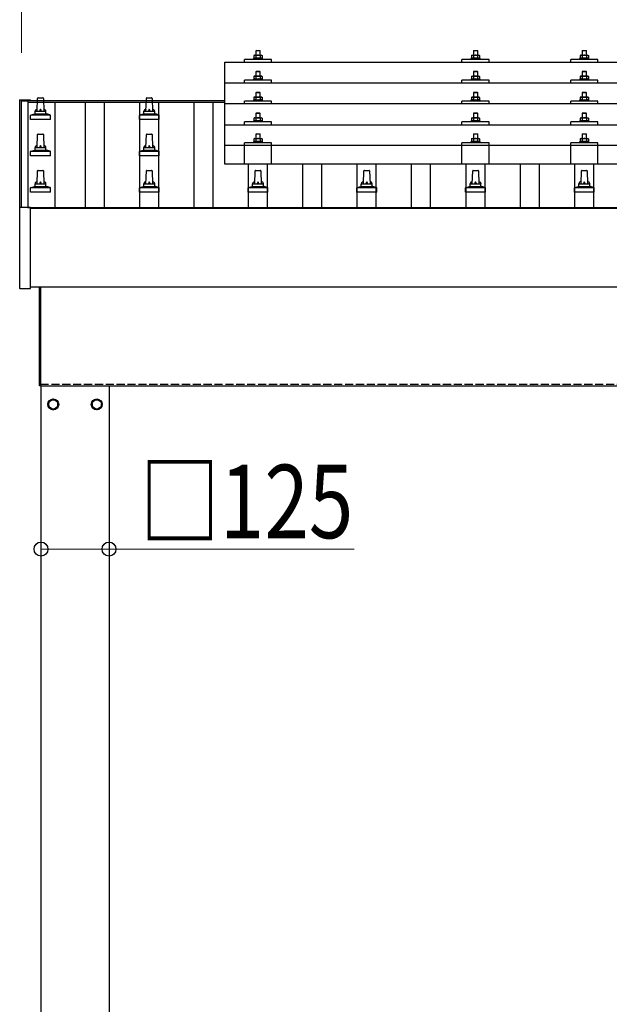
# Model space of a CAD drawing. Units: millimetres. Extents: x 0 to 25230, y 0 to 17820.
# Drawn here: x 1905 to 2989, y 5088 to 6898 of the extents above; entities that cross this region are included whole.
import ezdxf

# ---------------------------------------------------------------- set-up
doc = ezdxf.new("R2010")
doc.units = ezdxf.units.MM
doc.linetypes.add('YHIDDEN_1', pattern=[4, 3, -1])
for name, color, linetype, lineweight in [('YKK_13', 4, 'Continuous', 30), ('YKK_A1', 4, 'Continuous', 30), ('YKK_D', 6, 'Continuous', 13)]:
    doc.layers.add(name, color=color, linetype=linetype, lineweight=lineweight)
doc.styles.add('text-b', font='extslim2.shx', dxfattribs={"width": 0.8, "bigfont": 'extfont2.shx'})

msp = doc.modelspace()

# ---------------------------------------------------------------- linework, layer by layer
at = {"layer": 'YKK_13'}
for p, q in [((2318.3, 6820.1), (2318.3, 6825.1)), ((2368.3, 6825.1), (2318.3, 6825.1)), ((2335.8, 6827), (2334.8, 6826.6)), ((2334.8, 6826.6), (2334.8, 6825.1)), ((2351.8, 6826.6), (2334.8, 6826.6)), ((2336.8, 6832.6), (2335.8, 6832)), ((2336.5, 6832.4), (2335.8, 6832)), ((2335.8, 6832), (2335.8, 6827)), ((2336.4, 6827.2), (2335.8, 6827)), ((2336.8, 6832.6), (2349.8, 6832.6)), ((2339.6, 6832), (2339, 6832.4)), ((2339.6, 6827), (2339.1, 6827.2)), ((2340.3, 6841.6), (2339.3, 6840.6)), ((2347.3, 6840.6), (2339.3, 6840.6)), ((2339.3, 6840.6), (2339.3, 6832.6)), ((2340.6, 6832.3), (2339.6, 6832)), ((2339.6, 6832), (2339.6, 6827)), ((2340.4, 6827.2), (2339.6, 6827)), ((2340.3, 6841.6), (2346.3, 6841.6)), ((2343.3, 6832.6), (2342.6, 6832.6)), ((2344.4, 6832.6), (2343.3, 6832.6)), ((2346.3, 6841.6), (2347.3, 6840.6)), ((2347.1, 6827), (2346.3, 6827.2)), ((2347.1, 6832), (2346.4, 6832.2)), ((2347.1, 6832), (2347.7, 6832.4)), ((2347.1, 6832), (2347.1, 6827)), ((2347.1, 6827), (2347.6, 6827.2)), ((2347.3, 6832.6), (2347.3, 6840.6)), ((2349.8, 6832.6), (2350.9, 6832)), ((2350.2, 6832.4), (2350.9, 6832)), ((2350.3, 6827.2), (2350.9, 6827)), ((2350.9, 6832), (2350.9, 6827)), ((2350.9, 6827), (2351.8, 6826.6)), ((2351.8, 6825.1), (2351.8, 6826.6)), ((2368.3, 6820.1), (2368.3, 6825.1)), ((2718.3, 6820.1), (2718.3, 6825.1)), ((2768.3, 6825.1), (2718.3, 6825.1)), ((2735.8, 6827), (2734.8, 6826.6)), ((2734.8, 6826.6), (2734.8, 6825.1)), ((2751.8, 6826.6), (2734.8, 6826.6)), ((2736.8, 6832.6), (2735.8, 6832)), ((2736.5, 6832.3), (2735.8, 6832)), ((2735.8, 6832), (2735.8, 6827)), ((2736.4, 6827.2), (2735.8, 6827)), ((2736.8, 6832.6), (2749.8, 6832.6)), ((2739.6, 6832), (2739, 6832.3)), ((2739.6, 6827), (2739.1, 6827.2)), ((2740.3, 6841.6), (2739.3, 6840.6)), ((2747.3, 6840.6), (2739.3, 6840.6)), ((2739.3, 6840.6), (2739.3, 6832.6)), ((2740.6, 6832.3), (2739.6, 6832)), ((2739.6, 6832), (2739.6, 6827)), ((2740.4, 6827.1), (2739.6, 6827)), ((2740.3, 6841.6), (2746.3, 6841.6)), ((2743.3, 6832.6), (2742.6, 6832.6)), ((2744.4, 6832.5), (2743.3, 6832.6)), ((2746.3, 6841.6), (2747.3, 6840.6)), ((2747.1, 6827), (2746.3, 6827.1)), ((2747.1, 6832), (2746.4, 6832.2)), ((2747.1, 6832), (2747.7, 6832.3)), ((2747.1, 6832), (2747.1, 6827)), ((2747.1, 6827), (2747.6, 6827.2)), ((2747.3, 6832.6), (2747.3, 6840.6)), ((2749.8, 6832.6), (2750.9, 6832)), ((2750.2, 6832.3), (2750.9, 6832)), ((2750.3, 6827.2), (2750.9, 6827)), ((2750.9, 6832), (2750.9, 6827)), ((2750.9, 6827), (2751.8, 6826.6)), ((2751.8, 6825.1), (2751.8, 6826.6)), ((2768.3, 6820.1), (2768.3, 6825.1)), ((2918.3, 6820.1), (2918.3, 6825.1)), ((2968.3, 6825.1), (2918.3, 6825.1)), ((2935.8, 6827), (2934.8, 6826.6)), ((2934.8, 6826.6), (2934.8, 6825.1)), ((2951.8, 6826.6), (2934.8, 6826.6)), ((2936.8, 6832.6), (2935.8, 6832)), ((2936.5, 6832.4), (2935.8, 6832)), ((2935.8, 6832), (2935.8, 6827)), ((2936.4, 6827.2), (2935.8, 6827)), ((2936.8, 6832.6), (2949.8, 6832.6)), ((2939.6, 6832), (2939, 6832.4)), ((2939.6, 6827), (2939.1, 6827.2)), ((2940.3, 6841.6), (2939.3, 6840.6)), ((2947.3, 6840.6), (2939.3, 6840.6)), ((2939.3, 6840.6), (2939.3, 6832.6)), ((2940.6, 6832.3), (2939.6, 6832)), ((2939.6, 6832), (2939.6, 6827)), ((2940.4, 6827.2), (2939.6, 6827)), ((2940.3, 6841.6), (2946.3, 6841.6)), ((2943.3, 6832.6), (2942.6, 6832.6)), ((2944.4, 6832.6), (2943.3, 6832.6)), ((2946.3, 6841.6), (2947.3, 6840.6)), ((2947.1, 6827), (2946.3, 6827.2)), ((2947.1, 6832), (2946.4, 6832.2)), ((2947.1, 6832), (2947.7, 6832.4)), ((2947.1, 6832), (2947.1, 6827)), ((2947.1, 6827), (2947.6, 6827.2)), ((2947.3, 6832.6), (2947.3, 6840.6)), ((2949.8, 6832.6), (2950.9, 6832)), ((2950.2, 6832.4), (2950.9, 6832)), ((2950.3, 6827.2), (2950.9, 6827)), ((2950.9, 6832), (2950.9, 6827)), ((2950.9, 6827), (2951.8, 6826.6)), ((2951.8, 6825.1), (2951.8, 6826.6)), ((2968.3, 6820.1), (2968.3, 6825.1)), ((2282.3, 6820.1), (4004.3, 6820.1)), ((2282.3, 6632.2), (2282.3, 6820.1)), ((2335.8, 6788.6), (2334.8, 6788.2)), ((2334.8, 6788.2), (2334.8, 6786.7)), ((2351.8, 6788.2), (2334.8, 6788.2)), ((2336.8, 6794.2), (2335.8, 6793.6)), ((2336.5, 6793.9), (2335.8, 6793.6)), ((2335.8, 6793.6), (2335.8, 6788.6)), ((2336.4, 6788.8), (2335.8, 6788.6)), ((2336.8, 6794.2), (2349.8, 6794.2)), ((2339.6, 6793.6), (2339, 6793.9)), ((2339.6, 6788.6), (2339.1, 6788.8)), ((2340.3, 6803.2), (2339.3, 6802.2)), ((2347.3, 6802.2), (2339.3, 6802.2)), ((2339.3, 6802.2), (2339.3, 6794.2)), ((2340.6, 6793.9), (2339.6, 6793.6)), ((2339.6, 6793.6), (2339.6, 6788.6)), ((2340.4, 6788.8), (2339.6, 6788.6)), ((2340.3, 6803.2), (2346.3, 6803.2)), ((2343.3, 6794.2), (2342.6, 6794.2)), ((2344.4, 6794.1), (2343.3, 6794.2)), ((2346.3, 6803.2), (2347.3, 6802.2)), ((2347.1, 6788.6), (2346.3, 6788.8)), ((2347.1, 6793.6), (2346.4, 6793.8)), ((2347.1, 6793.6), (2347.7, 6793.9)), ((2347.1, 6793.6), (2347.1, 6788.6)), ((2347.1, 6788.6), (2347.6, 6788.8)), ((2347.3, 6794.2), (2347.3, 6802.2)), ((2349.8, 6794.2), (2350.9, 6793.6)), ((2350.2, 6793.9), (2350.9, 6793.6)), ((2350.3, 6788.8), (2350.9, 6788.6)), ((2350.9, 6793.6), (2350.9, 6788.6)), ((2350.9, 6788.6), (2351.8, 6788.2)), ((2351.8, 6786.7), (2351.8, 6788.2)), ((2735.8, 6788.6), (2734.8, 6788.2)), ((2734.8, 6788.2), (2734.8, 6786.7)), ((2751.8, 6788.2), (2734.8, 6788.2)), ((2736.8, 6794.2), (2735.8, 6793.6)), ((2736.5, 6793.9), (2735.8, 6793.6)), ((2735.8, 6793.6), (2735.8, 6788.6)), ((2736.4, 6788.8), (2735.8, 6788.6)), ((2736.8, 6794.2), (2749.8, 6794.2)), ((2739.6, 6793.6), (2739, 6793.9)), ((2739.6, 6788.6), (2739.1, 6788.8)), ((2740.3, 6803.2), (2739.3, 6802.2)), ((2747.3, 6802.2), (2739.3, 6802.2)), ((2739.3, 6802.2), (2739.3, 6794.2)), ((2740.6, 6793.8), (2739.6, 6793.6)), ((2739.6, 6793.6), (2739.6, 6788.6)), ((2740.4, 6788.7), (2739.6, 6788.6)), ((2740.3, 6803.2), (2746.3, 6803.2)), ((2743.3, 6794.2), (2742.6, 6794.1)), ((2744.4, 6794.1), (2743.3, 6794.2)), ((2746.3, 6803.2), (2747.3, 6802.2)), ((2747.1, 6788.6), (2746.3, 6788.7)), ((2747.1, 6793.6), (2746.4, 6793.8)), ((2747.1, 6793.6), (2747.7, 6793.9)), ((2747.1, 6793.6), (2747.1, 6788.6)), ((2747.1, 6788.6), (2747.6, 6788.8)), ((2747.3, 6794.2), (2747.3, 6802.2)), ((2749.8, 6794.2), (2750.9, 6793.6)), ((2750.2, 6793.9), (2750.9, 6793.6)), ((2750.3, 6788.8), (2750.9, 6788.6)), ((2750.9, 6793.6), (2750.9, 6788.6)), ((2750.9, 6788.6), (2751.8, 6788.2)), ((2751.8, 6786.7), (2751.8, 6788.2)), ((2935.8, 6788.6), (2934.8, 6788.2)), ((2934.8, 6788.2), (2934.8, 6786.7)), ((2951.8, 6788.2), (2934.8, 6788.2)), ((2936.8, 6794.2), (2935.8, 6793.6)), ((2936.5, 6793.9), (2935.8, 6793.6)), ((2935.8, 6793.6), (2935.8, 6788.6)), ((2936.4, 6788.8), (2935.8, 6788.6)), ((2936.8, 6794.2), (2949.8, 6794.2)), ((2939.6, 6793.6), (2939, 6793.9)), ((2939.6, 6788.6), (2939.1, 6788.8)), ((2940.3, 6803.2), (2939.3, 6802.2)), ((2947.3, 6802.2), (2939.3, 6802.2)), ((2939.3, 6802.2), (2939.3, 6794.2)), ((2940.6, 6793.9), (2939.6, 6793.6)), ((2939.6, 6793.6), (2939.6, 6788.6)), ((2940.4, 6788.8), (2939.6, 6788.6)), ((2940.3, 6803.2), (2946.3, 6803.2)), ((2943.3, 6794.2), (2942.6, 6794.2)), ((2944.4, 6794.1), (2943.3, 6794.2)), ((2946.3, 6803.2), (2947.3, 6802.2)), ((2947.1, 6788.6), (2946.3, 6788.8)), ((2947.1, 6793.6), (2946.4, 6793.8)), ((2947.1, 6793.6), (2947.7, 6793.9)), ((2947.1, 6793.6), (2947.1, 6788.6)), ((2947.1, 6788.6), (2947.6, 6788.8)), ((2947.3, 6794.2), (2947.3, 6802.2)), ((2949.8, 6794.2), (2950.9, 6793.6)), ((2950.2, 6793.9), (2950.9, 6793.6)), ((2950.3, 6788.8), (2950.9, 6788.6)), ((2950.9, 6793.6), (2950.9, 6788.6)), ((2950.9, 6788.6), (2951.8, 6788.2)), ((2951.8, 6786.7), (2951.8, 6788.2)), ((2282.3, 6781.7), (4004.3, 6781.7)), ((2318.3, 6781.7), (2318.3, 6786.7)), ((2368.3, 6786.7), (2318.3, 6786.7)), ((2368.3, 6781.7), (2368.3, 6786.7)), ((2718.3, 6781.7), (2718.3, 6786.7)), ((2768.3, 6786.7), (2718.3, 6786.7)), ((2768.3, 6781.7), (2768.3, 6786.7)), ((2918.3, 6781.7), (2918.3, 6786.7)), ((2968.3, 6786.7), (2918.3, 6786.7)), ((2968.3, 6781.7), (2968.3, 6786.7)), ((1937.3, 6729.9), (1938.1, 6753.4)), ((1939.1, 6754.4), (1947.6, 6754.4)), ((1948.6, 6753.4), (1949.3, 6729.9)), ((2137.3, 6729.9), (2138.1, 6753.4)), ((2139.1, 6754.4), (2147.6, 6754.4)), ((2148.6, 6753.4), (2149.3, 6729.9)), ((2336.8, 6755.8), (2335.8, 6755.3)), ((2336.5, 6755.6), (2335.8, 6755.3)), ((2335.8, 6755.3), (2335.8, 6750.3)), ((2336.8, 6755.8), (2349.8, 6755.8)), ((2339.6, 6755.3), (2339, 6755.6)), ((2340.3, 6764.8), (2339.3, 6763.8)), ((2347.3, 6763.8), (2339.3, 6763.8)), ((2339.3, 6763.8), (2339.3, 6755.8)), ((2340.6, 6755.5), (2339.6, 6755.3)), ((2339.6, 6755.3), (2339.6, 6750.3)), ((2340.3, 6764.8), (2346.3, 6764.8)), ((2343.3, 6755.8), (2342.6, 6755.8)), ((2344.4, 6755.8), (2343.3, 6755.8)), ((2346.3, 6764.8), (2347.3, 6763.8)), ((2347.1, 6755.3), (2346.4, 6755.5)), ((2347.1, 6755.3), (2347.7, 6755.6)), ((2347.1, 6755.3), (2347.1, 6750.3)), ((2347.3, 6755.8), (2347.3, 6763.8)), ((2349.8, 6755.8), (2350.9, 6755.3)), ((2350.2, 6755.6), (2350.9, 6755.3)), ((2350.9, 6755.3), (2350.9, 6750.3)), ((2736.8, 6755.8), (2735.8, 6755.2)), ((2736.5, 6755.6), (2735.8, 6755.2)), ((2735.8, 6755.2), (2735.8, 6750.2)), ((2736.8, 6755.8), (2749.8, 6755.8)), ((2739.6, 6755.2), (2739, 6755.6)), ((2740.3, 6764.8), (2739.3, 6763.8)), ((2747.3, 6763.8), (2739.3, 6763.8)), ((2739.3, 6763.8), (2739.3, 6755.8)), ((2740.6, 6755.5), (2739.6, 6755.2)), ((2739.6, 6755.2), (2739.6, 6750.2)), ((2740.3, 6764.8), (2746.3, 6764.8)), ((2743.3, 6755.8), (2742.6, 6755.8)), ((2744.4, 6755.8), (2743.3, 6755.8)), ((2746.3, 6764.8), (2747.3, 6763.8)), ((2747.1, 6755.2), (2746.4, 6755.4)), ((2747.1, 6755.2), (2747.7, 6755.6)), ((2747.1, 6755.2), (2747.1, 6750.2)), ((2747.3, 6755.8), (2747.3, 6763.8)), ((2749.8, 6755.8), (2750.9, 6755.2)), ((2750.2, 6755.6), (2750.9, 6755.2)), ((2750.9, 6755.2), (2750.9, 6750.2)), ((2936.8, 6755.8), (2935.8, 6755.3)), ((2936.5, 6755.6), (2935.8, 6755.3)), ((2935.8, 6755.3), (2935.8, 6750.3)), ((2936.8, 6755.8), (2949.8, 6755.8)), ((2939.6, 6755.3), (2939, 6755.6)), ((2940.3, 6764.8), (2939.3, 6763.8)), ((2947.3, 6763.8), (2939.3, 6763.8)), ((2939.3, 6763.8), (2939.3, 6755.8)), ((2940.6, 6755.5), (2939.6, 6755.3)), ((2939.6, 6755.3), (2939.6, 6750.3)), ((2940.3, 6764.8), (2946.3, 6764.8)), ((2943.3, 6755.8), (2942.6, 6755.8)), ((2944.4, 6755.8), (2943.3, 6755.8)), ((2946.3, 6764.8), (2947.3, 6763.8)), ((2947.1, 6755.3), (2946.4, 6755.5)), ((2947.1, 6755.3), (2947.7, 6755.6)), ((2947.1, 6755.3), (2947.1, 6750.3)), ((2947.3, 6755.8), (2947.3, 6763.8)), ((2949.8, 6755.8), (2950.9, 6755.3)), ((2950.2, 6755.6), (2950.9, 6755.3)), ((2950.9, 6755.3), (2950.9, 6750.3)), ((1905, 6750.2), (1905.1, 6750.4)), ((1905, 6750.2), (1905, 6749.6)), ((1905, 6749.6), (1905, 6550.9)), ((1905.1, 6750.4), (1905.2, 6750.5)), ((1905.2, 6750.6), (1905.3, 6750.7)), ((1905.2, 6750.5), (1905.2, 6750.6)), ((1905.3, 6750.7), (1905.4, 6750.7)), ((1905.4, 6750.7), (1905.5, 6750.7)), ((1905.5, 6750.7), (1905.5, 6750.7)), ((1905.5, 6750.7), (1905.5, 6750.7)), ((1905.5, 6750.7), (1905.7, 6750.7)), ((1905.7, 6750.7), (1905.9, 6750.7)), ((1905.9, 6750.7), (1906, 6750.7)), ((1906, 6750.7), (1924, 6750.7)), ((1924, 6750.7), (1924.2, 6750.7)), ((1924.2, 6750.7), (1924.4, 6750.7)), ((1924.4, 6750.7), (1924.5, 6750.7)), ((1924.5, 6750.7), (1924.6, 6750.7)), ((1924.6, 6750.7), (1924.7, 6750.7)), ((1924.7, 6750.7), (1924.8, 6750.7)), ((1924.8, 6750.7), (1924.9, 6750.6)), ((1924.9, 6750.6), (1925, 6750.4)), ((1925, 6750.4), (1925, 6750.4)), ((1925, 6749.4), (1925, 6750.2)), ((1925, 6749.5), (1925, 6749.6)), ((4004.3, 6743.3), (2282.3, 6743.3)), ((2318.3, 6743.3), (2318.3, 6748.3)), ((2368.3, 6748.3), (2318.3, 6748.3)), ((2335.8, 6750.3), (2334.8, 6749.8)), ((2334.8, 6749.8), (2334.8, 6748.3)), ((2351.8, 6749.8), (2334.8, 6749.8)), ((2336.4, 6750.5), (2335.8, 6750.3)), ((2339.6, 6750.3), (2339.1, 6750.5)), ((2340.4, 6750.4), (2339.6, 6750.3)), ((2347.1, 6750.3), (2346.3, 6750.4)), ((2347.1, 6750.3), (2347.6, 6750.5)), ((2350.3, 6750.5), (2350.9, 6750.3)), ((2350.9, 6750.3), (2351.8, 6749.8)), ((2351.8, 6748.3), (2351.8, 6749.8)), ((2368.3, 6743.3), (2368.3, 6748.3)), ((2718.3, 6743.3), (2718.3, 6748.3)), ((2768.3, 6748.3), (2718.3, 6748.3)), ((2735.8, 6750.2), (2734.8, 6749.8)), ((2734.8, 6749.8), (2734.8, 6748.3)), ((2751.8, 6749.8), (2734.8, 6749.8)), ((2736.4, 6750.4), (2735.8, 6750.2)), ((2739.6, 6750.2), (2739.1, 6750.4)), ((2740.4, 6750.4), (2739.6, 6750.2)), ((2747.1, 6750.2), (2746.3, 6750.4)), ((2747.1, 6750.2), (2747.6, 6750.4)), ((2750.3, 6750.4), (2750.9, 6750.2)), ((2750.9, 6750.2), (2751.8, 6749.8)), ((2751.8, 6748.3), (2751.8, 6749.8)), ((2768.3, 6743.3), (2768.3, 6748.3)), ((2918.3, 6743.3), (2918.3, 6748.3)), ((2968.3, 6748.3), (2918.3, 6748.3)), ((2935.8, 6750.3), (2934.8, 6749.8)), ((2934.8, 6749.8), (2934.8, 6748.3)), ((2951.8, 6749.8), (2934.8, 6749.8)), ((2936.4, 6750.5), (2935.8, 6750.3)), ((2939.6, 6750.3), (2939.1, 6750.5)), ((2940.4, 6750.4), (2939.6, 6750.3)), ((2947.1, 6750.3), (2946.3, 6750.4)), ((2947.1, 6750.3), (2947.6, 6750.5)), ((2950.3, 6750.5), (2950.9, 6750.3)), ((2950.9, 6750.3), (2951.8, 6749.8)), ((2951.8, 6748.3), (2951.8, 6749.8)), ((2968.3, 6743.3), (2968.3, 6748.3)), ((1925.1, 6714.4), (1925.1, 6722.1)), ((1925.5, 6722.9), (1961.2, 6722.9)), ((1925.9, 6723.1), (1932.6, 6724.7)), ((1933, 6724.9), (1953.7, 6724.9)), ((1933.3, 6725.7), (1933.3, 6729.9)), ((1934.3, 6729.9), (1952.3, 6729.9)), ((1953.3, 6725.7), (1953.3, 6729.9)), ((1960.8, 6723.1), (1954.1, 6724.7)), ((1961.6, 6714.4), (1961.6, 6722.1)), ((2125.1, 6714.4), (2125.1, 6722.1)), ((2125.5, 6722.9), (2161.2, 6722.9)), ((2125.9, 6723.1), (2132.6, 6724.7)), ((2133, 6724.9), (2153.7, 6724.9)), ((2133.3, 6725.7), (2133.3, 6729.9)), ((2134.3, 6729.9), (2152.3, 6729.9)), ((2153.3, 6725.7), (2153.3, 6729.9)), ((2160.8, 6723.1), (2154.1, 6724.7)), ((2161.6, 6714.4), (2161.6, 6722.1)), ((2336.8, 6717.5), (2335.8, 6716.9)), ((2336.5, 6717.2), (2335.8, 6716.9)), ((2335.8, 6716.9), (2335.8, 6711.9)), ((2336.8, 6717.5), (2349.8, 6717.5)), ((2339.6, 6716.9), (2339, 6717.2)), ((2340.3, 6726.5), (2339.3, 6725.5)), ((2347.3, 6725.5), (2339.3, 6725.5)), ((2339.3, 6725.5), (2339.3, 6717.5)), ((2340.6, 6717.2), (2339.6, 6716.9)), ((2339.6, 6716.9), (2339.6, 6711.9)), ((2340.3, 6726.5), (2346.3, 6726.5)), ((2343.3, 6717.5), (2342.6, 6717.5)), ((2344.4, 6717.5), (2343.3, 6717.5)), ((2346.3, 6726.5), (2347.3, 6725.5)), ((2347.1, 6716.9), (2346.4, 6717.1)), ((2347.1, 6716.9), (2347.7, 6717.2)), ((2347.1, 6716.9), (2347.1, 6711.9)), ((2347.3, 6717.5), (2347.3, 6725.5)), ((2349.8, 6717.5), (2350.9, 6716.9)), ((2350.2, 6717.2), (2350.9, 6716.9)), ((2350.9, 6716.9), (2350.9, 6711.9)), ((2736.8, 6717.5), (2735.8, 6716.9)), ((2736.5, 6717.2), (2735.8, 6716.9)), ((2735.8, 6716.9), (2735.8, 6711.9)), ((2736.8, 6717.5), (2749.8, 6717.5)), ((2739.6, 6716.9), (2739, 6717.2)), ((2740.3, 6726.5), (2739.3, 6725.5)), ((2747.3, 6725.5), (2739.3, 6725.5)), ((2739.3, 6725.5), (2739.3, 6717.5)), ((2740.6, 6717.2), (2739.6, 6716.9)), ((2739.6, 6716.9), (2739.6, 6711.9)), ((2740.3, 6726.5), (2746.3, 6726.5)), ((2743.3, 6717.5), (2742.6, 6717.4)), ((2744.4, 6717.4), (2743.3, 6717.5)), ((2746.3, 6726.5), (2747.3, 6725.5)), ((2747.1, 6716.9), (2746.4, 6717.1)), ((2747.1, 6716.9), (2747.7, 6717.2)), ((2747.1, 6716.9), (2747.1, 6711.9)), ((2747.3, 6717.5), (2747.3, 6725.5)), ((2749.8, 6717.5), (2750.9, 6716.9)), ((2750.2, 6717.2), (2750.9, 6716.9)), ((2750.9, 6716.9), (2750.9, 6711.9)), ((2936.8, 6717.5), (2935.8, 6716.9)), ((2936.5, 6717.2), (2935.8, 6716.9)), ((2935.8, 6716.9), (2935.8, 6711.9)), ((2936.8, 6717.5), (2949.8, 6717.5)), ((2939.6, 6716.9), (2939, 6717.2)), ((2940.3, 6726.5), (2939.3, 6725.5)), ((2947.3, 6725.5), (2939.3, 6725.5)), ((2939.3, 6725.5), (2939.3, 6717.5)), ((2940.6, 6717.2), (2939.6, 6716.9)), ((2939.6, 6716.9), (2939.6, 6711.9)), ((2940.3, 6726.5), (2946.3, 6726.5)), ((2943.3, 6717.5), (2942.6, 6717.5)), ((2944.4, 6717.5), (2943.3, 6717.5)), ((2946.3, 6726.5), (2947.3, 6725.5)), ((2947.1, 6716.9), (2946.4, 6717.1)), ((2947.1, 6716.9), (2947.7, 6717.2)), ((2947.1, 6716.9), (2947.1, 6711.9)), ((2947.3, 6717.5), (2947.3, 6725.5)), ((2949.8, 6717.5), (2950.9, 6716.9)), ((2950.2, 6717.2), (2950.9, 6716.9)), ((2950.9, 6716.9), (2950.9, 6711.9)), ((1961.6, 6714.4), (1925.1, 6714.4)), ((2161.6, 6714.4), (2125.1, 6714.4)), ((2282.3, 6705), (4004.3, 6705)), ((2318.3, 6705), (2318.3, 6710)), ((2368.3, 6710), (2318.3, 6710)), ((2335.8, 6711.9), (2334.8, 6711.5)), ((2334.8, 6711.5), (2334.8, 6710)), ((2351.8, 6711.5), (2334.8, 6711.5)), ((2336.4, 6712.1), (2335.8, 6711.9)), ((2339.6, 6711.9), (2339.1, 6712.1)), ((2340.4, 6712.1), (2339.6, 6711.9)), ((2347.1, 6711.9), (2346.3, 6712.1)), ((2347.1, 6711.9), (2347.6, 6712.1)), ((2350.3, 6712.1), (2350.9, 6711.9)), ((2350.9, 6711.9), (2351.8, 6711.5)), ((2351.8, 6710), (2351.8, 6711.5)), ((2368.3, 6705), (2368.3, 6710)), ((2718.3, 6705), (2718.3, 6710)), ((2768.3, 6710), (2718.3, 6710)), ((2735.8, 6711.9), (2734.8, 6711.5)), ((2734.8, 6711.5), (2734.8, 6710)), ((2751.8, 6711.5), (2734.8, 6711.5)), ((2736.4, 6712.1), (2735.8, 6711.9)), ((2739.6, 6711.9), (2739.1, 6712.1)), ((2740.4, 6712), (2739.6, 6711.9)), ((2747.1, 6711.9), (2746.3, 6712)), ((2747.1, 6711.9), (2747.6, 6712.1)), ((2750.3, 6712.1), (2750.9, 6711.9)), ((2750.9, 6711.9), (2751.8, 6711.5)), ((2751.8, 6710), (2751.8, 6711.5)), ((2768.3, 6705), (2768.3, 6710)), ((2918.3, 6705), (2918.3, 6710)), ((2968.3, 6710), (2918.3, 6710)), ((2935.8, 6711.9), (2934.8, 6711.5)), ((2934.8, 6711.5), (2934.8, 6710)), ((2951.8, 6711.5), (2934.8, 6711.5)), ((2936.4, 6712.1), (2935.8, 6711.9)), ((2939.6, 6711.9), (2939.1, 6712.1)), ((2940.4, 6712.1), (2939.6, 6711.9)), ((2947.1, 6711.9), (2946.3, 6712.1)), ((2947.1, 6711.9), (2947.6, 6712.1)), ((2950.3, 6712.1), (2950.9, 6711.9)), ((2950.9, 6711.9), (2951.8, 6711.5)), ((2951.8, 6710), (2951.8, 6711.5)), ((2968.3, 6705), (2968.3, 6710)), ((1937.3, 6663.2), (1938.1, 6686.7)), ((1939.1, 6687.7), (1947.6, 6687.7)), ((1948.6, 6686.7), (1949.3, 6663.2)), ((2137.3, 6663.2), (2138.1, 6686.7)), ((2139.1, 6687.7), (2147.6, 6687.7)), ((2148.6, 6686.7), (2149.3, 6663.2)), ((2336.8, 6679.4), (2335.8, 6678.8)), ((2336.8, 6679.4), (2349.8, 6679.4)), ((2340.3, 6688.4), (2339.3, 6687.4)), ((2347.3, 6687.4), (2339.3, 6687.4)), ((2339.3, 6687.4), (2339.3, 6679.4)), ((2340.3, 6688.4), (2346.3, 6688.4)), ((2343.3, 6679.4), (2342.6, 6679.4)), ((2344.4, 6679.4), (2343.3, 6679.4)), ((2346.3, 6688.4), (2347.3, 6687.4)), ((2347.3, 6679.4), (2347.3, 6687.4)), ((2349.8, 6679.4), (2350.9, 6678.8)), ((2736.8, 6679.4), (2735.8, 6678.8)), ((2736.8, 6679.4), (2749.8, 6679.4)), ((2740.3, 6688.4), (2739.3, 6687.4)), ((2747.3, 6687.4), (2739.3, 6687.4)), ((2739.3, 6687.4), (2739.3, 6679.4)), ((2740.3, 6688.4), (2746.3, 6688.4)), ((2743.3, 6679.4), (2742.6, 6679.4)), ((2744.4, 6679.3), (2743.3, 6679.4)), ((2746.3, 6688.4), (2747.3, 6687.4)), ((2747.3, 6679.4), (2747.3, 6687.4)), ((2749.8, 6679.4), (2750.9, 6678.8)), ((2936.8, 6679.4), (2935.8, 6678.8)), ((2936.8, 6679.4), (2949.8, 6679.4)), ((2940.3, 6688.4), (2939.3, 6687.4)), ((2947.3, 6687.4), (2939.3, 6687.4)), ((2939.3, 6687.4), (2939.3, 6679.4)), ((2940.3, 6688.4), (2946.3, 6688.4)), ((2943.3, 6679.4), (2942.6, 6679.4)), ((2944.4, 6679.4), (2943.3, 6679.4)), ((2946.3, 6688.4), (2947.3, 6687.4)), ((2947.3, 6679.4), (2947.3, 6687.4)), ((2949.8, 6679.4), (2950.9, 6678.8)), ((1933.3, 6659), (1933.3, 6663.2)), ((1934.3, 6663.2), (1952.3, 6663.2)), ((1953.3, 6659), (1953.3, 6663.2)), ((2133.3, 6659), (2133.3, 6663.2)), ((2134.3, 6663.2), (2152.3, 6663.2)), ((2153.3, 6659), (2153.3, 6663.2)), ((2282.3, 6667.2), (4004.3, 6667.2)), ((2318.3, 6632.2), (2318.3, 6671.9)), ((2368.3, 6671.9), (2318.3, 6671.9)), ((2335.8, 6673.8), (2334.8, 6673.4)), ((2334.8, 6673.4), (2334.8, 6671.9)), ((2351.8, 6673.4), (2334.8, 6673.4)), ((2336.5, 6679.2), (2335.8, 6678.8)), ((2335.8, 6678.8), (2335.8, 6673.8)), ((2336.4, 6674), (2335.8, 6673.8)), ((2339.6, 6678.8), (2339, 6679.2)), ((2339.6, 6673.8), (2339.1, 6674)), ((2340.6, 6679.1), (2339.6, 6678.8)), ((2339.6, 6678.8), (2339.6, 6673.8)), ((2340.4, 6674), (2339.6, 6673.8)), ((2347.1, 6673.8), (2346.3, 6674)), ((2347.1, 6678.8), (2346.4, 6679)), ((2347.1, 6678.8), (2347.7, 6679.2)), ((2347.1, 6678.8), (2347.1, 6673.8)), ((2347.1, 6673.8), (2347.6, 6674)), ((2350.2, 6679.2), (2350.9, 6678.8)), ((2350.3, 6674), (2350.9, 6673.8)), ((2350.9, 6678.8), (2350.9, 6673.8)), ((2350.9, 6673.8), (2351.8, 6673.4)), ((2351.8, 6671.9), (2351.8, 6673.4)), ((2368.3, 6632.2), (2368.3, 6671.9)), ((2718.3, 6632.2), (2718.3, 6671.9)), ((2768.3, 6671.9), (2718.3, 6671.9)), ((2735.8, 6673.8), (2734.8, 6673.4)), ((2734.8, 6673.4), (2734.8, 6671.9)), ((2751.8, 6673.4), (2734.8, 6673.4)), ((2736.5, 6679.1), (2735.8, 6678.8)), ((2735.8, 6678.8), (2735.8, 6673.8)), ((2736.4, 6674), (2735.8, 6673.8)), ((2739.6, 6678.8), (2739, 6679.1)), ((2739.6, 6673.8), (2739.1, 6674)), ((2740.6, 6679.1), (2739.6, 6678.8)), ((2739.6, 6678.8), (2739.6, 6673.8)), ((2740.4, 6674), (2739.6, 6673.8)), ((2747.1, 6673.8), (2746.3, 6673.9)), ((2747.1, 6678.8), (2746.4, 6679)), ((2747.1, 6678.8), (2747.7, 6679.1)), ((2747.1, 6678.8), (2747.1, 6673.8)), ((2747.1, 6673.8), (2747.6, 6674)), ((2750.2, 6679.1), (2750.9, 6678.8)), ((2750.3, 6674), (2750.9, 6673.8)), ((2750.9, 6678.8), (2750.9, 6673.8)), ((2750.9, 6673.8), (2751.8, 6673.4)), ((2751.8, 6671.9), (2751.8, 6673.4)), ((2768.3, 6632.2), (2768.3, 6671.9)), ((2918.3, 6632.2), (2918.3, 6671.9)), ((2968.3, 6671.9), (2918.3, 6671.9)), ((2935.8, 6673.8), (2934.8, 6673.4)), ((2934.8, 6673.4), (2934.8, 6671.9)), ((2951.8, 6673.4), (2934.8, 6673.4)), ((2936.5, 6679.2), (2935.8, 6678.8)), ((2935.8, 6678.8), (2935.8, 6673.8)), ((2936.4, 6674), (2935.8, 6673.8)), ((2939.6, 6678.8), (2939, 6679.2)), ((2939.6, 6673.8), (2939.1, 6674)), ((2940.6, 6679.1), (2939.6, 6678.8)), ((2939.6, 6678.8), (2939.6, 6673.8)), ((2940.4, 6674), (2939.6, 6673.8)), ((2947.1, 6673.8), (2946.3, 6674)), ((2947.1, 6678.8), (2946.4, 6679)), ((2947.1, 6678.8), (2947.7, 6679.2)), ((2947.1, 6678.8), (2947.1, 6673.8)), ((2947.1, 6673.8), (2947.6, 6674)), ((2950.2, 6679.2), (2950.9, 6678.8)), ((2950.3, 6674), (2950.9, 6673.8)), ((2950.9, 6678.8), (2950.9, 6673.8)), ((2950.9, 6673.8), (2951.8, 6673.4)), ((2951.8, 6671.9), (2951.8, 6673.4)), ((2968.3, 6632.2), (2968.3, 6671.9)), ((1925.1, 6647.7), (1925.1, 6655.4)), ((1961.6, 6647.7), (1925.1, 6647.7)), ((1925.5, 6656.2), (1961.2, 6656.2)), ((1925.9, 6656.4), (1932.6, 6658)), ((1933, 6658.2), (1953.7, 6658.2)), ((1960.8, 6656.4), (1954.1, 6658)), ((1961.6, 6647.7), (1961.6, 6655.4)), ((2125.1, 6647.7), (2125.1, 6655.4)), ((2161.6, 6647.7), (2125.1, 6647.7)), ((2125.5, 6656.2), (2161.2, 6656.2)), ((2125.9, 6656.4), (2132.6, 6658)), ((2133, 6658.2), (2153.7, 6658.2)), ((2160.8, 6656.4), (2154.1, 6658)), ((2161.6, 6647.7), (2161.6, 6655.4)), ((4004.3, 6632.2), (2282.3, 6632.2)), ((1937.3, 6596.5), (1938.1, 6620.1)), ((1939.1, 6621), (1947.6, 6621)), ((1948.6, 6620.1), (1949.3, 6596.5)), ((2137.3, 6596.5), (2138.1, 6620.1)), ((2139.1, 6621), (2147.6, 6621)), ((2148.6, 6620.1), (2149.3, 6596.5)), ((2337.3, 6596.5), (2338.1, 6620.1)), ((2339.1, 6621), (2347.6, 6621)), ((2348.6, 6620.1), (2349.3, 6596.5)), ((2537.3, 6596.5), (2538.1, 6620.1)), ((2539.1, 6621), (2547.6, 6621)), ((2548.6, 6620.1), (2549.3, 6596.5)), ((2737.3, 6596.5), (2738.1, 6620.1)), ((2739.1, 6621), (2747.6, 6621)), ((2748.6, 6620.1), (2749.3, 6596.5)), ((2937.3, 6596.5), (2938.1, 6620.1)), ((2939.1, 6621), (2947.6, 6621)), ((2948.6, 6620.1), (2949.3, 6596.5)), ((1925.5, 6589.5), (1961.2, 6589.5)), ((1925.9, 6589.7), (1932.6, 6591.4)), ((1933, 6591.5), (1953.7, 6591.5)), ((1933.3, 6592.3), (1933.3, 6596.5)), ((1934.3, 6596.5), (1952.3, 6596.5)), ((1953.3, 6592.3), (1953.3, 6596.5)), ((1960.8, 6589.7), (1954.1, 6591.4)), ((2125.5, 6589.5), (2161.2, 6589.5)), ((2125.9, 6589.7), (2132.6, 6591.4)), ((2133, 6591.5), (2153.7, 6591.5)), ((2133.3, 6592.3), (2133.3, 6596.5)), ((2134.3, 6596.5), (2152.3, 6596.5)), ((2153.3, 6592.3), (2153.3, 6596.5)), ((2160.8, 6589.7), (2154.1, 6591.4)), ((2325.5, 6589.5), (2361.2, 6589.5)), ((2325.9, 6589.7), (2332.6, 6591.4)), ((2333, 6591.5), (2353.7, 6591.5)), ((2333.3, 6592.3), (2333.3, 6596.5)), ((2334.3, 6596.5), (2352.3, 6596.5)), ((2353.3, 6592.3), (2353.3, 6596.5)), ((2360.8, 6589.7), (2354.1, 6591.4)), ((2525.5, 6589.5), (2561.2, 6589.5)), ((2525.9, 6589.7), (2532.6, 6591.4)), ((2533, 6591.5), (2553.7, 6591.5)), ((2533.3, 6592.3), (2533.3, 6596.5)), ((2534.3, 6596.5), (2552.3, 6596.5)), ((2553.3, 6592.3), (2553.3, 6596.5)), ((2560.8, 6589.7), (2554.1, 6591.4)), ((2725.5, 6589.5), (2761.2, 6589.5)), ((2725.9, 6589.7), (2732.6, 6591.4)), ((2733, 6591.5), (2753.7, 6591.5)), ((2733.3, 6592.3), (2733.3, 6596.5)), ((2734.3, 6596.5), (2752.3, 6596.5)), ((2753.3, 6592.3), (2753.3, 6596.5)), ((2760.8, 6589.7), (2754.1, 6591.4)), ((2925.5, 6589.5), (2961.2, 6589.5)), ((2925.9, 6589.7), (2932.6, 6591.4)), ((2933, 6591.5), (2953.7, 6591.5)), ((2933.3, 6592.3), (2933.3, 6596.5)), ((2934.3, 6596.5), (2952.3, 6596.5)), ((2953.3, 6592.3), (2953.3, 6596.5)), ((2960.8, 6589.7), (2954.1, 6591.4)), ((1925.1, 6581), (1925.1, 6588.8)), ((1961.6, 6581), (1925.1, 6581)), ((1961.6, 6581), (1961.6, 6588.8)), ((2125.1, 6581), (2125.1, 6588.8)), ((2161.6, 6581), (2125.1, 6581)), ((2161.6, 6581), (2161.6, 6588.8)), ((2325.1, 6581), (2325.1, 6588.8)), ((2361.6, 6581), (2325.1, 6581)), ((2361.6, 6581), (2361.6, 6588.8)), ((2525.1, 6581), (2525.1, 6588.8)), ((2561.6, 6581), (2525.1, 6581)), ((2561.6, 6581), (2561.6, 6588.8)), ((2725.1, 6581), (2725.1, 6588.8)), ((2761.6, 6581), (2725.1, 6581)), ((2761.6, 6581), (2761.6, 6588.8)), ((2925.1, 6581), (2925.1, 6588.8)), ((2961.6, 6581), (2925.1, 6581)), ((2961.6, 6581), (2961.6, 6588.8)), ((1906, 6552.8), (1905.5, 6552.8)), ((1924, 6552.8), (1906, 6552.8)), ((1924.5, 6552.8), (1924, 6552.8)), ((1905, 6552.3), (1905, 6404.3)), ((1925, 6404.3), (1925, 6552.3)), ((1905.5, 6403.8), (1924.5, 6403.8)), ((1941.3, 6406.5), (1941.3, 6224.8)), ((1941.3, 6224.8), (1941.3, 6406.5)), ((1943.3, 6224.8), (1943.3, 6406.5)), ((1943.3, 6406.5), (1943.3, 6224.8)), ((1943.3, 6224.8), (1941.3, 6224.8)), ((1943.3, 6224.8), (1941.3, 6224.8))]:
    msp.add_line(p, q, dxfattribs=at)
at = {"layer": 'YKK_13', "ltscale": 2}
for p, q in [((1966.8, 6200.6), (1958.3, 6195.7)), ((1958.3, 6195.7), (1958.3, 6185.9)), ((1975.3, 6195.7), (1966.8, 6200.6)), ((1975.3, 6185.9), (1975.3, 6195.7)), ((1975.4, 6191.1), (1975.3, 6191.1)), ((1975.4, 6190.6), (1975.3, 6190.6)), ((2038.3, 6195.7), (2046.8, 6200.6)), ((2038.3, 6185.9), (2038.3, 6195.7)), ((2038.3, 6191.1), (2038.4, 6191.1)), ((2038.3, 6190.6), (2038.4, 6190.6)), ((2046.8, 6200.6), (2055.3, 6195.7)), ((2055.3, 6195.7), (2055.3, 6185.9)), ((1958.3, 6185.9), (1966.8, 6181)), ((1966.8, 6181), (1975.3, 6185.9)), ((2046.8, 6181), (2038.3, 6185.9)), ((2055.3, 6185.9), (2046.8, 6181))]:
    msp.add_line(p, q, dxfattribs=at)
for centre, radius in [((1966.8, 6190.8), 10), ((1966.8, 6190.8), 8.5), ((2046.8, 6190.8), 10), ((2046.8, 6190.8), 8.5)]:
    msp.add_circle(centre, radius, dxfattribs=at)
at = {"layer": 'YKK_13'}
for centre, radius, start, end in [((2337.7, 6823.2), 4.24, 71.2271, 108.2137), ((2337.7, 6829.4), 3.21, 67.0596, 113.027), ((2343.3, 6810.6), 16.8, 79.7809, 99.9594), ((2343.3, 6821.1), 11.5, 93.5177, 103.3258), ((2343.5, 6821.4), 11.2, 74.9862, 85.0983), ((2349, 6823.2), 4.24, 71.7863, 108.7729), ((2349, 6829.4), 3.21, 66.973, 112.9404), ((2737.7, 6823.2), 4.24, 71.2271, 108.2137), ((2737.7, 6829.4), 3.21, 67.0596, 113.027), ((2743.3, 6810.6), 16.8, 79.7809, 99.9594), ((2743.3, 6821.1), 11.5, 93.5177, 103.3258), ((2743.5, 6821.4), 11.2, 74.9862, 85.0983), ((2749, 6823.2), 4.24, 71.7863, 108.7729), ((2749, 6829.4), 3.21, 66.973, 112.9404), ((2937.7, 6823.2), 4.24, 71.2271, 108.2137), ((2937.7, 6829.4), 3.21, 67.0596, 113.027), ((2943.3, 6810.6), 16.8, 79.7809, 99.9594), ((2943.3, 6821.1), 11.5, 93.5177, 103.3258), ((2943.5, 6821.4), 11.2, 74.9862, 85.0983), ((2949, 6823.2), 4.24, 71.7863, 108.7729), ((2949, 6829.4), 3.21, 66.973, 112.9404), ((2337.7, 6784.8), 4.24, 71.2271, 108.2137), ((2337.7, 6791), 3.21, 67.0596, 113.027), ((2343.3, 6772.2), 16.8, 79.7809, 99.9594), ((2343.3, 6782.7), 11.5, 93.5177, 103.3258), ((2343.5, 6783), 11.2, 74.9862, 85.0983), ((2349, 6784.8), 4.24, 71.7863, 108.7729), ((2349, 6791), 3.21, 66.973, 112.9404), ((2737.7, 6784.7), 4.24, 71.2271, 108.2137), ((2737.7, 6790.9), 3.21, 67.0596, 113.027), ((2743.3, 6772.2), 16.8, 79.7809, 99.9594), ((2743.3, 6782.6), 11.5, 93.5177, 103.3258), ((2743.5, 6783), 11.2, 74.9862, 85.0983), ((2749, 6784.7), 4.24, 71.7863, 108.7729), ((2749, 6790.9), 3.21, 66.973, 112.9404), ((2937.7, 6784.8), 4.24, 71.2271, 108.2137), ((2937.7, 6791), 3.21, 67.0596, 113.027), ((2943.3, 6772.2), 16.8, 79.7809, 99.9594), ((2943.3, 6782.7), 11.5, 93.5177, 103.3258), ((2943.5, 6783), 11.2, 74.9862, 85.0983), ((2949, 6784.8), 4.24, 71.7863, 108.7729), ((2949, 6791), 3.21, 66.973, 112.9404), ((1939.1, 6753.4), 1, 90, 178.6051), ((1947.6, 6753.4), 1, 1.3949, 90), ((2139.1, 6753.4), 1, 90, 178.6051), ((2147.6, 6753.4), 1, 1.3949, 90), ((2337.7, 6752.6), 3.21, 67.0596, 113.027), ((2343.3, 6744.3), 11.5, 93.5177, 103.3258), ((2343.5, 6744.6), 11.2, 74.9862, 85.0983), ((2349, 6752.6), 3.21, 66.973, 112.9404), ((2737.7, 6752.6), 3.21, 67.0596, 113.027), ((2743.3, 6744.3), 11.5, 93.5177, 103.3258), ((2743.5, 6744.6), 11.2, 74.9862, 85.0983), ((2749, 6752.6), 3.21, 66.973, 112.9404), ((2937.7, 6752.6), 3.21, 67.0596, 113.027), ((2943.3, 6744.3), 11.5, 93.5177, 103.3258), ((2943.5, 6744.6), 11.2, 74.9862, 85.0983), ((2949, 6752.6), 3.21, 66.973, 112.9404), ((1924.5, 6750.2), 0.499, 0.0007, 23.5008), ((2337.7, 6746.4), 4.24, 71.2271, 108.2137), ((2343.3, 6733.8), 16.8, 79.7809, 99.9594), ((2349, 6746.4), 4.24, 71.7863, 108.7729), ((2737.7, 6746.4), 4.24, 71.2271, 108.2137), ((2743.3, 6733.8), 16.8, 79.7809, 99.9594), ((2749, 6746.4), 4.24, 71.7863, 108.7729), ((2937.7, 6746.4), 4.24, 71.2271, 108.2137), ((2943.3, 6733.8), 16.8, 79.7809, 99.9594), ((2949, 6746.4), 4.24, 71.7863, 108.7729), ((1926.1, 6722.1), 1, 103.627, 180), ((1932.3, 6725.7), 1, 283.627, 0), ((1937.4, 6729.2), 4.13, 90, 171.1763), ((1934.3, 6728.9), 1, 90, 180), ((1946.7, 6729.9), 4.83, 133.6028, 180), ((1940, 6729.9), 4.83, 0, 46.3972), ((1949.3, 6729.2), 4.13, 8.8237, 90), ((1952.3, 6728.9), 1, 0, 90), ((1954.3, 6725.7), 1, 180, 256.373), ((1960.6, 6722.1), 1, 0, 76.373), ((2126.1, 6722.1), 1, 103.627, 180), ((2132.3, 6725.7), 1, 283.627, 0), ((2137.4, 6729.2), 4.13, 90, 171.1763), ((2134.3, 6728.9), 1, 90, 180), ((2146.7, 6729.9), 4.83, 133.6028, 180), ((2140, 6729.9), 4.83, 0, 46.3972), ((2149.3, 6729.2), 4.13, 8.8237, 90), ((2152.3, 6728.9), 1, 0, 90), ((2154.3, 6725.7), 1, 180, 256.373), ((2160.6, 6722.1), 1, 0, 76.373), ((2337.7, 6714.3), 3.21, 67.0596, 113.027), ((2343.3, 6706), 11.5, 93.5177, 103.3258), ((2343.5, 6706.3), 11.2, 74.9862, 85.0983), ((2349, 6714.3), 3.21, 66.973, 112.9404), ((2737.7, 6714.3), 3.21, 67.0596, 113.027), ((2743.3, 6706), 11.5, 93.5177, 103.3258), ((2743.5, 6706.3), 11.2, 74.9862, 85.0983), ((2749, 6714.3), 3.21, 66.973, 112.9404), ((2937.7, 6714.3), 3.21, 67.0596, 113.027), ((2943.3, 6706), 11.5, 93.5177, 103.3258), ((2943.5, 6706.3), 11.2, 74.9862, 85.0983), ((2949, 6714.3), 3.21, 66.973, 112.9404), ((2337.7, 6708.1), 4.24, 71.2271, 108.2137), ((2343.3, 6695.5), 16.8, 79.7809, 99.9594), ((2349, 6708.1), 4.24, 71.7863, 108.7729), ((2737.7, 6708.1), 4.24, 71.2271, 108.2137), ((2743.3, 6695.5), 16.8, 79.7809, 99.9594), ((2749, 6708.1), 4.24, 71.7863, 108.7729), ((2937.7, 6708.1), 4.24, 71.2271, 108.2137), ((2943.3, 6695.5), 16.8, 79.7809, 99.9594), ((2949, 6708.1), 4.24, 71.7863, 108.7729), ((1939.1, 6686.7), 1, 90, 178.6051), ((1947.6, 6686.7), 1, 1.3949, 90), ((2139.1, 6686.7), 1, 90, 178.6051), ((2147.6, 6686.7), 1, 1.3949, 90), ((2337.7, 6676.2), 3.21, 67.0596, 113.027), ((2343.3, 6667.9), 11.5, 93.5177, 103.3258), ((2343.5, 6668.2), 11.2, 74.9862, 85.0983), ((2349, 6676.2), 3.21, 66.973, 112.9404), ((2737.7, 6676.2), 3.21, 67.0596, 113.027), ((2743.3, 6667.9), 11.5, 93.5177, 103.3258), ((2743.5, 6668.2), 11.2, 74.9862, 85.0983), ((2749, 6676.2), 3.21, 66.973, 112.9404), ((2937.7, 6676.2), 3.21, 67.0596, 113.027), ((2943.3, 6667.9), 11.5, 93.5177, 103.3258), ((2943.5, 6668.2), 11.2, 74.9862, 85.0983), ((2949, 6676.2), 3.21, 66.973, 112.9404), ((1937.4, 6662.6), 4.13, 90, 171.1763), ((1934.3, 6662.2), 1, 90, 180), ((1946.7, 6663.2), 4.83, 133.6028, 180), ((1940, 6663.2), 4.83, 0, 46.3972), ((1949.3, 6662.6), 4.13, 8.8237, 90), ((1952.3, 6662.2), 1, 0, 90), ((2137.4, 6662.6), 4.13, 90, 171.1763), ((2134.3, 6662.2), 1, 90, 180), ((2146.7, 6663.2), 4.83, 133.6028, 180), ((2140, 6663.2), 4.83, 0, 46.3972), ((2149.3, 6662.6), 4.13, 8.8237, 90), ((2152.3, 6662.2), 1, 0, 90), ((2337.7, 6670), 4.24, 71.2271, 108.2137), ((2343.3, 6657.4), 16.8, 79.7809, 99.9594), ((2349, 6670), 4.24, 71.7863, 108.7729), ((2737.7, 6670), 4.24, 71.2271, 108.2137), ((2743.3, 6657.4), 16.8, 79.7809, 99.9594), ((2749, 6670), 4.24, 71.7863, 108.7729), ((2937.7, 6670), 4.24, 71.2271, 108.2137), ((2943.3, 6657.4), 16.8, 79.7809, 99.9594), ((2949, 6670), 4.24, 71.7863, 108.7729), ((1926.1, 6655.4), 1, 103.627, 180), ((1932.3, 6659), 1, 283.627, 0), ((1954.3, 6659), 1, 180, 256.373), ((1960.6, 6655.4), 1, 0, 76.373), ((2126.1, 6655.4), 1, 103.627, 180), ((2132.3, 6659), 1, 283.627, 0), ((2154.3, 6659), 1, 180, 256.373), ((2160.6, 6655.4), 1, 0, 76.373), ((1939.1, 6620), 1, 90, 178.6051), ((1947.6, 6620), 1, 1.3949, 90), ((2139.1, 6620), 1, 90, 178.6051), ((2147.6, 6620), 1, 1.3949, 90), ((2339.1, 6620), 1, 90, 178.6051), ((2347.6, 6620), 1, 1.3949, 90), ((2539.1, 6620), 1, 90, 178.6051), ((2547.6, 6620), 1, 1.3949, 90), ((2739.1, 6620), 1, 90, 178.6051), ((2747.6, 6620), 1, 1.3949, 90), ((2939.1, 6620), 1, 90, 178.6051), ((2947.6, 6620), 1, 1.3949, 90), ((1926.1, 6588.8), 1, 103.627, 180), ((1932.3, 6592.3), 1, 283.627, 0), ((1937.4, 6595.9), 4.13, 90, 171.1763), ((1934.3, 6595.5), 1, 90, 180), ((1946.7, 6596.5), 4.83, 133.6028, 180), ((1940, 6596.5), 4.83, 0, 46.3972), ((1949.3, 6595.9), 4.13, 8.8237, 90), ((1952.3, 6595.5), 1, 0, 90), ((1954.3, 6592.3), 1, 180, 256.373), ((1960.6, 6588.8), 1, 0, 76.373), ((2126.1, 6588.8), 1, 103.627, 180), ((2132.3, 6592.3), 1, 283.627, 0), ((2137.4, 6595.9), 4.13, 90, 171.1763), ((2134.3, 6595.5), 1, 90, 180), ((2146.7, 6596.5), 4.83, 133.6028, 180), ((2140, 6596.5), 4.83, 0, 46.3972), ((2149.3, 6595.9), 4.13, 8.8237, 90), ((2152.3, 6595.5), 1, 0, 90), ((2154.3, 6592.3), 1, 180, 256.373), ((2160.6, 6588.8), 1, 0, 76.373), ((2326.1, 6588.8), 1, 103.627, 180), ((2332.3, 6592.3), 1, 283.627, 0), ((2337.4, 6595.9), 4.13, 90, 171.1763), ((2334.3, 6595.5), 1, 90, 180), ((2346.7, 6596.5), 4.83, 133.6028, 180), ((2340, 6596.5), 4.83, 0, 46.3972), ((2349.3, 6595.9), 4.13, 8.8237, 90), ((2352.3, 6595.5), 1, 0, 90), ((2354.3, 6592.3), 1, 180, 256.373), ((2360.6, 6588.8), 1, 0, 76.373), ((2526.1, 6588.8), 1, 103.627, 180), ((2532.3, 6592.3), 1, 283.627, 0), ((2537.4, 6595.9), 4.13, 90, 171.1763), ((2534.3, 6595.5), 1, 90, 180), ((2546.7, 6596.5), 4.83, 133.6028, 180), ((2540, 6596.5), 4.83, 0, 46.3972), ((2549.3, 6595.9), 4.13, 8.8237, 90), ((2552.3, 6595.5), 1, 0, 90), ((2554.3, 6592.3), 1, 180, 256.373), ((2560.6, 6588.8), 1, 0, 76.373), ((2726.1, 6588.8), 1, 103.627, 180), ((2732.3, 6592.3), 1, 283.627, 0), ((2737.4, 6595.9), 4.13, 90, 171.1763), ((2734.3, 6595.5), 1, 90, 180), ((2746.7, 6596.5), 4.83, 133.6028, 180), ((2740, 6596.5), 4.83, 0, 46.3972), ((2749.3, 6595.9), 4.13, 8.8237, 90), ((2752.3, 6595.5), 1, 0, 90), ((2754.3, 6592.3), 1, 180, 256.373), ((2760.6, 6588.8), 1, 0, 76.373), ((2926.1, 6588.8), 1, 103.627, 180), ((2932.3, 6592.3), 1, 283.627, 0), ((2937.4, 6595.9), 4.13, 90, 171.1763), ((2934.3, 6595.5), 1, 90, 180), ((2946.7, 6596.5), 4.83, 133.6028, 180), ((2940, 6596.5), 4.83, 0, 46.3972), ((2949.3, 6595.9), 4.13, 8.8237, 90), ((2952.3, 6595.5), 1, 0, 90), ((2954.3, 6592.3), 1, 180, 256.373), ((2960.6, 6588.8), 1, 0, 76.373), ((1905.5, 6552.3), 0.5, 90, 180), ((1924.5, 6552.3), 0.5, 0, 90), ((1905.5, 6404.3), 0.5, 180, 270), ((1924.5, 6404.3), 0.5, 270, 0)]:
    msp.add_arc(centre, radius, start, end, dxfattribs=at)
at = {"layer": 'YKK_13', "ltscale": 2}
for centre, start, end in [((1966.8, 6190.8), 171.254, 188.746), ((1966.8, 6190.8), 111.254, 128.746), ((1966.8, 6190.8), 51.254, 68.746), ((1966.8, 6190.8), 1.6658, 8.746), ((1966.8, 6190.8), 351.254, 358.3342), ((2046.8, 6190.8), 171.254, 178.3342), ((2046.8, 6190.8), 181.6658, 188.746), ((2046.8, 6190.8), 111.254, 128.746), ((2046.8, 6190.8), 51.254, 68.746), ((2046.8, 6190.8), 351.254, 8.746), ((1966.8, 6190.8), 231.254, 248.746), ((1966.8, 6190.8), 291.254, 308.746), ((2046.8, 6190.8), 231.254, 248.746), ((2046.8, 6190.8), 291.254, 308.746)]:
    msp.add_arc(centre, 8.6, start, end, dxfattribs=at)
at = {"layer": 'YKK_A1'}
for p, q in [((1908.3, 6748.8), (1920.3, 6748.8)), ((1908.3, 6552.8), (1908.3, 6748.8)), ((1920.3, 6749.4), (2282.3, 6749.4)), ((1920.3, 6749.4), (1920.3, 6746.5)), ((1920.3, 6748.8), (1920.3, 6552.8)), ((1920.3, 6746.5), (2282.3, 6746.5)), ((1969.8, 6746.5), (1969.8, 6552.9)), ((2025.8, 6552.9), (2025.8, 6746.5)), ((2060.8, 6552.9), (2060.8, 6746.5)), ((2125.8, 6552.9), (2125.8, 6746.5)), ((2160.8, 6552.9), (2160.8, 6746.5)), ((2225.8, 6552.9), (2225.8, 6746.5)), ((2260.8, 6552.9), (2260.8, 6746.5)), ((2325.8, 6552.9), (2325.8, 6632.2)), ((2360.8, 6552.9), (2360.8, 6632.2)), ((2425.8, 6552.9), (2425.8, 6632.2)), ((2460.8, 6552.9), (2460.8, 6632.2)), ((2525.8, 6552.9), (2525.8, 6632.2)), ((2560.8, 6552.9), (2560.8, 6632.2)), ((2625.8, 6552.9), (2625.8, 6632.2)), ((2660.8, 6552.9), (2660.8, 6632.2)), ((2725.8, 6552.9), (2725.8, 6632.2)), ((2760.8, 6552.9), (2760.8, 6632.2)), ((2825.8, 6552.9), (2825.8, 6632.2)), ((2860.8, 6552.9), (2860.8, 6632.2)), ((2925.8, 6552.9), (2925.8, 6632.2)), ((2960.8, 6552.9), (2960.8, 6632.2)), ((1920.3, 6552.9), (7966.3, 6552.9)), ((1925, 6551.3), (7961.7, 6551.3)), ((1943.3, 6224.8), (7849.7, 6224.8)), ((1944.3, 3427.8), (1944.3, 6224.8)), ((2069.3, 6224.8), (2069.3, 3427.8))]:
    msp.add_line(p, q, dxfattribs=at)
at = {"layer": 'YKK_A1', "ltscale": 25}
msp.add_line((7961.7, 6406.5), (1925, 6406.5), dxfattribs=at)
at = {"layer": 'YKK_A1', "linetype": 'YHIDDEN_1', "ltscale": 5}
msp.add_line((1943.3, 6227.8), (7849.7, 6227.8), dxfattribs=at)
at = {"layer": 'YKK_D'}
for p, q in [((1908.3, 6836.8), (1908.3, 7050.4)), ((1944.3, 5924.8), (2069.3, 5924.8)), ((2069.3, 5924.8), (2520.3, 5924.8))]:
    msp.add_line(p, q, dxfattribs=at)
at = {"layer": 'YKK_D', "linetype": 'ByBlock', "lineweight": -2}
for centre in [(1944.3, 5924.8), (2069.3, 5924.8)]:
    msp.add_circle(centre, 12.8, dxfattribs=at)

# ---------------------------------------------------------------- texts
at = {"layer": 'YKK_D', "style": 'text-b', "width": 0.8}
msp.add_text('□125', height=135, dxfattribs=at).set_placement((2125.9, 5944.8))

doc.saveas('drawing.dxf')
